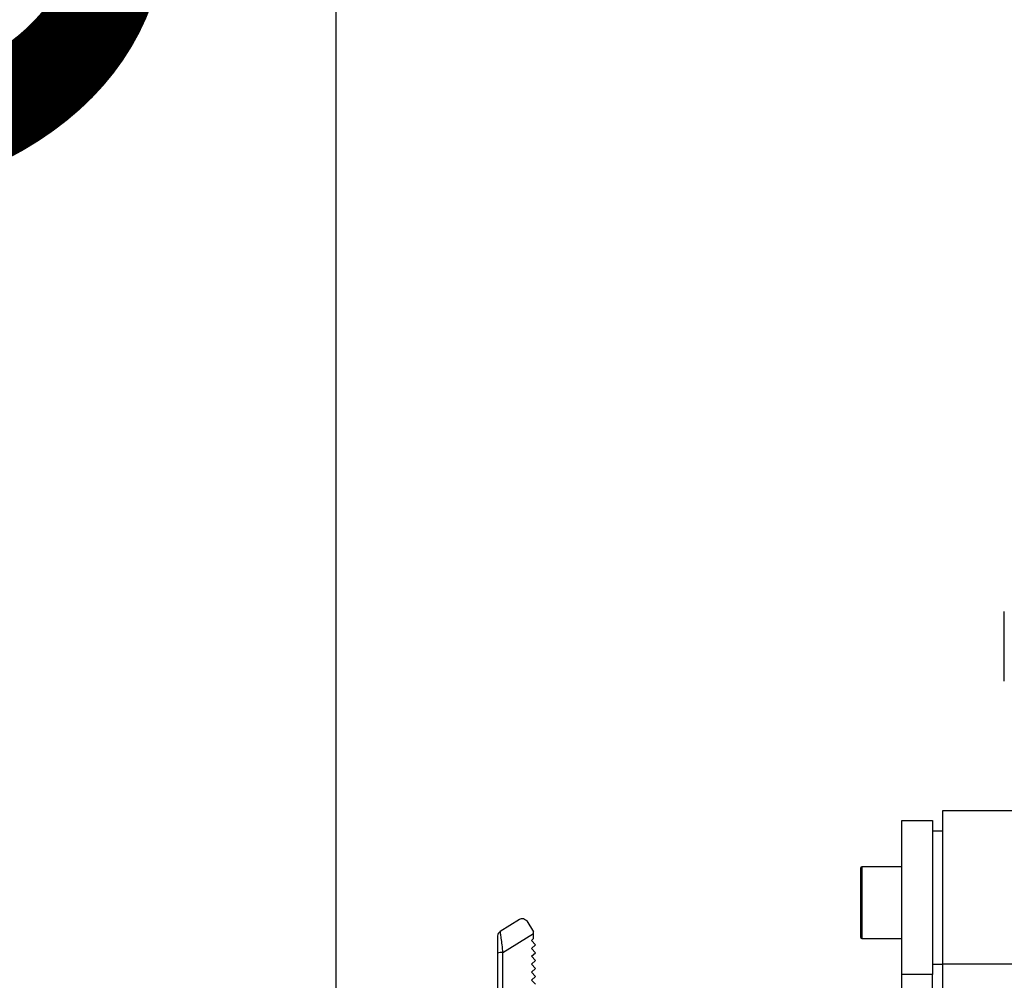
# Model space of a CAD drawing. Units: inches. Extents: x 0 to 12091, y 0 to 6720.
# Drawn here: x 2138 to 2234, y 2819 to 2913 of the extents above; entities that cross this region are included whole.
import ezdxf

# ---------------------------------------------------------------- set-up
doc = ezdxf.new("R2010")
doc.units = ezdxf.units.IN
doc.header["$MEASUREMENT"] = 0
doc.linetypes.add('CENTER2', pattern=[28.575, 19.05, -3.175, 3.175, -3.175])
doc.layers.add('2细线层', color=7, linetype='Continuous')
doc.layers.add('3中心线层', color=1, linetype='CENTER2')
doc.styles.add('宋体-标注', font='txt')
doc.dimstyles.new('ERORT2024$0', dxfattribs={"dimscale": 36, "dimtxt": 2.5, "dimasz": 1.5, "dimexe": 0.18, "dimexo": 0.0625, "dimgap": 0.5, "dimtad": 1, "dimdsep": 46, "dimtxsty": '宋体-标注', "dimcen": 1, "dimadec": 0, "dimazin": 0, "dimtfac": 1, "dimtdec": 4, "dimtmove": 0, "dimatfit": 1, "dimfxl": 1, "dimtolj": 1, "dimtzin": 0, "dimarcsym": 0})
doc.dimstyles.new('ERORT2024$2', dxfattribs={"dimscale": 36, "dimtxt": 2.5, "dimasz": 1.5, "dimexe": 0.18, "dimexo": 0.0625, "dimgap": 0.5, "dimtad": 1, "dimtih": 1, "dimtoh": 1, "dimdsep": 46, "dimtxsty": '宋体-标注', "dimcen": 1, "dimadec": 0, "dimazin": 0, "dimtfac": 1, "dimtdec": 4, "dimtix": 1, "dimtmove": 0, "dimatfit": 0, "dimfxl": 1, "dimtolj": 1, "dimtzin": 0, "dimarcsym": 0})

# ---------------------------------------------------------------- blocks, each defined once
blk = doc.blocks.new('zw$888')
at = {"color": 7, "linetype": 'Continuous', "lineweight": 25}
for p, q in [((-383, -469.687), (-383, -468.6)), ((-383, -475.4), (-383, -469.687)), ((-389, -488), (-314.871, -488)), ((-389, -503), (-389, -488)), ((-393, -489), (-390, -489)), ((-393, -504), (-393, -489)), ((-390, -489), (-390, -504)), ((-390, -490), (-389, -490)), ((-397, -500.122), (-397, -493.6)), ((-393, -493.5), (-396.9, -493.5)), ((-430.245, -498.626), (-432.157, -499.821)), ((-429.556, -498.785), (-428.892, -499.848)), ((-431.892, -501.874), (-428.892, -499.999)), ((-428.892, -499.999), (-428.892, -499.848)), ((-428.892, -500.508), (-428.892, -499.999)), ((-429.092, -500.691), (-428.892, -500.508)), ((-428.708, -501.109), (-429.092, -500.691)), ((-397, -500.4), (-397, -500.122)), ((-396.9, -500.5), (-393, -500.5)), ((-432.392, -501.909), (-432.392, -509.224)), ((-431.892, -509.19), (-431.892, -501.874)), ((-429.092, -501.461), (-428.708, -501.109)), ((-428.708, -501.879), (-429.092, -501.461)), ((-429.092, -502.231), (-428.708, -501.879)), ((-428.708, -502.649), (-429.092, -502.231)), ((-429.092, -503.001), (-428.708, -502.649)), ((-428.708, -503.419), (-429.092, -503.001)), ((-429.092, -503.771), (-428.708, -503.419)), ((-428.708, -504.189), (-429.092, -503.771)), ((-390, -503), (-389, -503)), ((-297.139, -503), (-389, -503)), ((-389, -635), (-389, -503)), ((-429.092, -504.541), (-428.708, -504.189)), ((-428.708, -504.959), (-429.092, -504.541)), ((-390, -504), (-393, -504)), ((-393, -634), (-393, -504)), ((-390, -634), (-390, -504))]:
    blk.add_line(p, q, dxfattribs=at)
at = {"color": 8, "linetype": 'Continuous', "lineweight": 25}
for p, q in [((-396.9, -493.5), (-396.9, -500.214)), ((-396.9, -500.214), (-396.9, -500.5))]:
    blk.add_line(p, q, dxfattribs=at)
at = {"color": 7, "linetype": 'Continuous', "lineweight": 25}
for centre, radius, start, end in [((-396.9, -493.6), 0.1, 90, 180), ((-431.892, -500.245), 0.5, 122, 180), ((-396.9, -500.4), 0.1, 180, 270), ((-432.016, -503.692), 1.822, 86.08602, 101.89455)]:
    blk.add_arc(centre, radius, start, end, dxfattribs=at)
for points, knots in [([(-430.245, -498.626), (-430.244, -498.625), (-430.141, -498.561), (-429.942, -498.521), (-429.685, -498.621), (-429.591, -498.741), (-429.556, -498.785)], [0, 0, 0, 0, 0.005884, 0.526874, 0.826789, 1, 1, 1, 1]), ([(-432.157, -499.821), (-432.155, -499.829), (-432.15, -499.845), (-432.124, -500.026), (-432.071, -500.432), (-431.986, -501.106), (-431.923, -501.619), (-431.892, -501.874)], [0, 0, 0, 0, 0.127525, 0.258216, 0.509971, 0.755969, 1, 1, 1, 1]), ([(-432.392, -500.245), (-432.392, -500.252), (-432.392, -500.266), (-432.392, -500.417), (-432.392, -500.749), (-432.392, -501.293), (-432.392, -501.703), (-432.392, -501.909)], [0, 0, 0, 0, 0.124138, 0.250327, 0.49992, 0.749409, 1, 1, 1, 1])]:
    blk.add_open_spline(points, degree=3, knots=knots, dxfattribs=at)
blk = doc.blocks.new('*D17')
at = {"layer": '2细线层', "color": 0, "lineweight": -2}
for p, q in [((2396.809, 3323.489), (2162.535, 3323.489)), ((2169.015, 2707.489), (2169.015, 3269.489)), ((2332.898, 2653.489), (2162.535, 2653.489))]:
    blk.add_line(p, q, dxfattribs=at)
at = {"layer": '2细线层', "color": 0}
for points in [[(2178.015, 3269.489), (2160.015, 3269.489), (2169.015, 3323.489)], [(2160.015, 2707.489), (2178.015, 2707.489), (2169.015, 2653.489)]]:
    blk.add_solid(points, dxfattribs=at)
at = {"layer": 'Defpoints', "color": 0}
for p in [(2169.015, 3323.489), (2399.059, 3323.489), (2335.148, 2653.489)]:
    blk.add_point(p, dxfattribs=at)
at = {"layer": '2细线层', "color": 0, "insert": (2106.015, 2988.489), "char_height": 90, "attachment_point": 5, "rotation": 90, "style": '宋体-标注'}
blk.add_mtext('\\A1;670', dxfattribs=at)
blk = doc.blocks.new('*D18')
at = {"layer": '2细线层', "color": 0, "lineweight": -2}
for p, q in [((2617.148, 3209.902), (2617.148, 2532.377)), ((2467.148, 2608.671), (2467.148, 2532.377)), ((2413.148, 2538.857), (2151.193, 2538.857)), ((2617.148, 2538.857), (2467.148, 2538.857)), ((2671.148, 2538.857), (2725.148, 2538.857))]:
    blk.add_line(p, q, dxfattribs=at)
at = {"layer": '2细线层', "color": 0}
for points in [[(2413.148, 2529.857), (2413.148, 2547.857), (2467.148, 2538.857)], [(2671.148, 2547.857), (2671.148, 2529.857), (2617.148, 2538.857)]]:
    blk.add_solid(points, dxfattribs=at)
at = {"layer": 'Defpoints', "color": 0}
for p in [(2617.148, 3212.152), (2467.148, 2610.921), (2467.148, 2538.857)]:
    blk.add_point(p, dxfattribs=at)
at = {"layer": '2细线层', "color": 0, "insert": (2255.17, 2601.857), "char_height": 90, "attachment_point": 5, "style": '宋体-标注'}
blk.add_mtext('\\A1;150', dxfattribs=at)
blk = doc.blocks.new('*D30')
at = {"layer": '2细线层', "color": 0, "lineweight": -2}
for p, q in [((2614.898, 5048.549), (2025.678, 5048.549)), ((2032.158, 2707.489), (2032.158, 4994.549)), ((2142.765, 2653.489), (2025.678, 2653.489))]:
    blk.add_line(p, q, dxfattribs=at)
at = {"layer": '2细线层', "color": 0}
for points in [[(2041.158, 4994.549), (2023.158, 4994.549), (2032.158, 5048.549)], [(2023.158, 2707.489), (2041.158, 2707.489), (2032.158, 2653.489)]]:
    blk.add_solid(points, dxfattribs=at)
at = {"layer": 'Defpoints', "color": 0}
for p in [(2032.158, 5048.549), (2617.148, 5048.549), (2145.015, 2653.489)]:
    blk.add_point(p, dxfattribs=at)
at = {"layer": '2细线层', "color": 0, "insert": (1969.158, 4263.539), "char_height": 90, "attachment_point": 5, "rotation": 90, "style": '宋体-标注'}
blk.add_mtext('\\A1;2395.06', dxfattribs=at)
blk = doc.blocks.new('*D32')
at = {"layer": '2细线层', "color": 0, "lineweight": -2}
for p, q in [((2617.148, 5050.799), (2617.148, 5268.249)), ((948.695, 2876.428), (738.654, 2820.148))]:
    blk.add_line(p, q, dxfattribs=at)
for start, end in [(91.596297, 140.113828), (144.812194, 193.403703)]:
    blk.add_arc((2617.148, 3323.489), 1938.28, start, end, dxfattribs=at)
at = {"layer": '2细线层', "color": 0}
for points in [[(2563.279, 5252.018), (2563.028, 5270.016), (2617.148, 5261.769)], [(722.94, 2871.967), (740.39, 2876.383), (744.913, 2821.825)]]:
    blk.add_solid(points, dxfattribs=at)
at = {"layer": 'Defpoints', "color": 0}
for p in [(2529.615, 5259.792), (2617.148, 5048.549), (2617.148, 3323.489), (2617.148, 3212.152), (950.868, 2877.01)]:
    blk.add_point(p, dxfattribs=at)
at = {"layer": '2细线层', "color": 0, "insert": (1079.407, 4503.439), "char_height": 90, "attachment_point": 5, "style": '宋体-标注'}
blk.add_mtext('\\A1;105%%d', dxfattribs=at)

msp = doc.modelspace()

# ---------------------------------------------------------------- linework, layer by layer
for centre, radius, start, end in [((2617.148, 3323.489), 1725.06, 308.997044, 195.008563), ((2617.148, 3323.489), 914.623, 133.5019, 256.515226), ((1815.462, 3108.549), 895.06, 194.99206, 311.101523)]:
    msp.add_arc(centre, radius, start, end)
at = {"layer": '3中心线层'}
msp.add_arc((2617.148, 3323.489), 830, 308.997044, 195.008563, dxfattribs=at)

# ---------------------------------------------------------------- block references
at = {"layer": '2细线层'}
msp.add_blockref('zw$888', (2617.148, 3323.489), dxfattribs=at)

# ---------------------------------------------------------------- dimensions: what is measured, and where the dimension line sits
dim = msp.add_angular_dim_2l(base=(2529.615, 5259.792), line1=((2617.148, 3323.489), (950.868, 2877.01)), line2=((2617.148, 3212.152), (2617.148, 5048.549)), dimstyle='ERORT2024$2', override={"dimtxsty": '宋体-标注'}, dxfattribs=at)
dim.commit()
dim.dimension.update_dxf_attribs({"geometry": '*D32', "text_midpoint": (1079.407, 4503.439)})
dim = msp.add_linear_dim(base=(2032.158, 5048.549), p1=(2145.015, 2653.489), p2=(2617.148, 5048.549), angle=90, dimstyle='ERORT2024$0', override={"dimtxsty": '宋体-标注'}, dxfattribs=at)
dim.commit()
dim.dimension.update_dxf_attribs({"geometry": '*D30', "text_midpoint": (2032.158, 4263.539), "dimtype": 160})
dim = msp.add_linear_dim(base=(2169.015, 3323.489), p1=(2335.148, 2653.489), p2=(2399.059, 3323.489), angle=90, dimstyle='ERORT2024$0', override={"dimtxsty": '宋体-标注'}, dxfattribs=at)
dim.commit()
dim.dimension.update_dxf_attribs({"geometry": '*D17', "text_midpoint": (2106.015, 2988.489)})
dim = msp.add_linear_dim(base=(2467.148, 2538.857), p1=(2617.148, 3212.152), p2=(2467.148, 2610.921), dimstyle='ERORT2024$0', override={"dimtxsty": '宋体-标注'}, dxfattribs=at)
dim.commit()
dim.dimension.update_dxf_attribs({"geometry": '*D18', "text_midpoint": (2255.17, 2601.857)})

doc.saveas('drawing.dxf')
